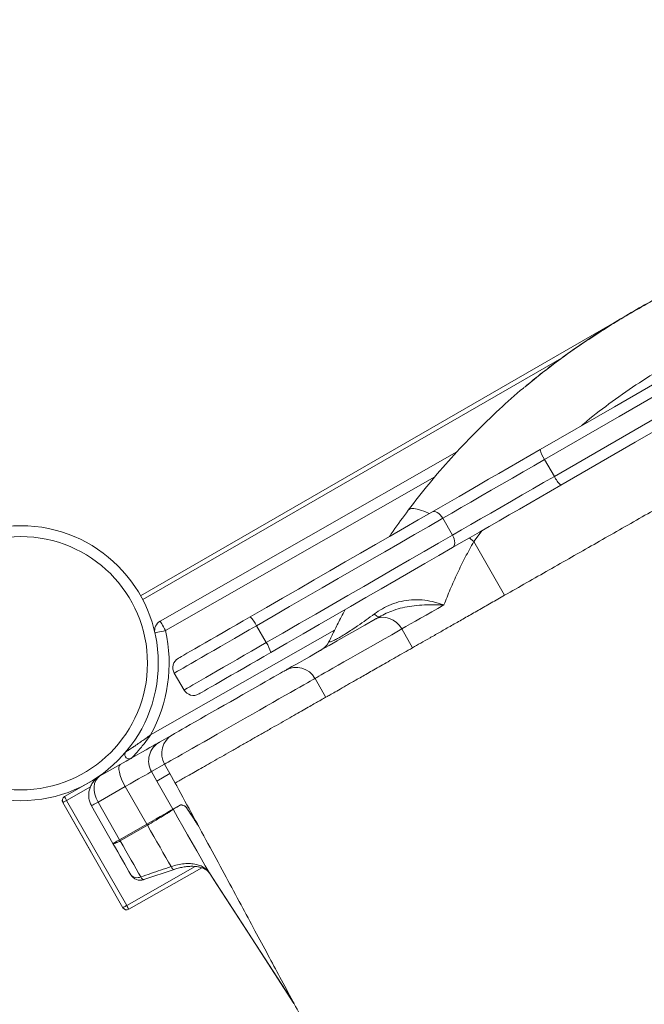
# Model space of a CAD drawing. Units: millimetres. Extents: x -13477 to 47289, y -12693 to 4574.
# Drawn here: x -2146 to -1858, y -8837 to -8382 of the extents above; entities that cross this region are included whole.
import ezdxf

# ---------------------------------------------------------------- set-up
doc = ezdxf.new("R2010")
doc.units = ezdxf.units.MM

msp = doc.modelspace()

# ---------------------------------------------------------------- linework, layer by layer
at = {"color": 8, "linetype": 'Continuous', "lineweight": 15}
for p, q in [((-2090.31, -8647.98), (-1865.8, -8518.36)), ((-1954.48, -8593.1), (-2078.84, -8664.03)), ((-1932.72, -8617.87), (-1936.52, -8622.9)), ((-1938.63, -8621.28), (-1936.52, -8622.9)), ((-2085.72, -8712.28), (-2000.78, -8663.83)), ((-2113.41, -8736.17), (-2124.45, -8742.47)), ((-2125.47, -8740.75), (-2125.49, -8740.72)), ((-2126.23, -8743.45), (-2126.2, -8743.43)), ((-2113.35, -8766.03), (-2113.32, -8766.01)), ((-2096.74, -8791.05), (-2065.11, -8773.01))]:
    msp.add_line(p, q, dxfattribs=at)
at = {"color": 7, "linetype": 'Continuous', "lineweight": 15}
for p, q in [((-1895.04, -8537.55), (-2089.36, -8649.74)), ((-2081.31, -8659.69), (-1944.3, -8581.54)), ((-1899.33, -8592.82), (-1903.83, -8585.02)), ((-1946.39, -8619.99), (-1950.89, -8612.19)), ((-1936.52, -8622.9), (-1922.33, -8647.77)), ((-2032.34, -8669.61), (-2036.84, -8661.82)), ((-1969.77, -8663.31), (-1964.81, -8672)), ((-2070.26, -8691.5), (-2074.76, -8683.71)), ((-2004.84, -8694.9), (-2009.82, -8686.16)), ((-2081.55, -8715.56), (-2075.57, -8712.14)), ((-2109.25, -8731.35), (-2099.69, -8725.9)), ((-2079.29, -8725.78), (-2085.28, -8729.2)), ((-2079.29, -8725.78), (-2076.82, -8730.13)), ((-2125.49, -8740.72), (-2110.01, -8731.89)), ((-2125.44, -8740.73), (-2110.32, -8732.11)), ((-2085.28, -8729.2), (-2082.8, -8733.54)), ((-2076.82, -8730.13), (-2082.8, -8733.54)), ((-2076.82, -8730.13), (-2074.34, -8734.47)), ((-2076.82, -8730.13), (-2074.34, -8734.47)), ((-2097.37, -8736.09), (-2109.95, -8743.27)), ((-2097.37, -8736.09), (-2087.46, -8753.46)), ((-2075.37, -8746.57), (-2082.8, -8733.54)), ((-2113.35, -8766.03), (-2126.23, -8743.45)), ((-2098.48, -8792.04), (-2126.19, -8743.46)), ((-2124.45, -8742.47), (-2096.74, -8791.05)), ((-2112.98, -8744.99), (-2103.07, -8762.37)), ((-2109.95, -8743.27), (-2100.05, -8760.64)), ((-2075.37, -8746.57), (-2071.93, -8744.61)), ((-2069.66, -8745.21), (-2069.62, -8745.29)), ((-2075.35, -8746.61), (-2075.35, -8746.61)), ((-2100.05, -8760.64), (-2087.46, -8753.46)), ((-2087.17, -8753.98), (-2099.69, -8761.24)), ((-2087.16, -8753.98), (-2087.17, -8753.98)), ((-2103.07, -8762.37), (-2103.07, -8762.38)), ((-2099.69, -8761.24), (-2099.7, -8761.24)), ((-2113.14, -8766.34), (-2113.35, -8766.03)), ((-2062.1, -8773.6), (-2095.75, -8792.79)), ((-2088.88, -8779.1), (-2074.89, -8774.39))]:
    msp.add_line(p, q, dxfattribs=at)
at = {"color": 7, "linetype": 'Continuous', "lineweight": 15, "flags": 128}
for points in [[(-1905.86, -8580.42), (-1871.59, -8560.64), (-1837.27, -8540.83), (-1802.93, -8521), (-1768.56, -8501.15), (-1734.17, -8481.3), (-1699.75, -8461.43), (-1665.32, -8441.55), (-1630.88, -8421.66), (-1596.43, -8401.77), (-1561.97, -8381.88)], [(-1559.48, -8386.21), (-1593.98, -8406.13), (-1628.48, -8426.05), (-1662.96, -8445.96), (-1697.44, -8465.87), (-1731.9, -8485.76), (-1766.34, -8505.65), (-1800.76, -8525.52), (-1835.15, -8545.37), (-1869.5, -8565.21), (-1903.83, -8585.02)], [(-1899.33, -8592.82), (-1865, -8573), (-1830.65, -8553.17), (-1796.26, -8533.31), (-1761.84, -8513.44), (-1727.4, -8493.56), (-1692.94, -8473.66), (-1658.47, -8453.76), (-1623.98, -8433.84), (-1589.48, -8413.93), (-1554.98, -8394.01)], [(-1622.77, -8438.92), (-1655.82, -8458), (-1690.25, -8477.88), (-1724.67, -8497.75), (-1759.06, -8517.61), (-1793.43, -8537.45), (-1827.77, -8557.28), (-1862.09, -8577.09), (-1896.36, -8596.88)], [(-1955.86, -8609.29), (-1951.85, -8606.97), (-1947.66, -8604.56), (-1943.34, -8602.06), (-1938.89, -8599.49), (-1934.33, -8596.86), (-1929.69, -8594.18), (-1924.98, -8591.46), (-1920.22, -8588.72), (-1915.44, -8585.95), (-1910.64, -8583.18), (-1905.86, -8580.42)], [(-1903.83, -8585.02), (-1908.78, -8587.88), (-1913.74, -8590.75), (-1918.69, -8593.6), (-1923.6, -8596.44), (-1928.45, -8599.24), (-1933.21, -8601.99), (-1937.86, -8604.67), (-1942.37, -8607.27), (-1946.72, -8609.79), (-1950.89, -8612.19)], [(-1946.39, -8619.99), (-1942.22, -8617.58), (-1937.87, -8615.07), (-1933.36, -8612.46), (-1928.71, -8609.78), (-1923.95, -8607.03), (-1919.1, -8604.23), (-1914.19, -8601.4), (-1909.24, -8598.54), (-1904.28, -8595.68), (-1899.33, -8592.82)], [(-1896.36, -8596.88), (-1901.14, -8599.64), (-1905.94, -8602.41), (-1910.72, -8605.17), (-1915.48, -8607.92), (-1920.19, -8610.64), (-1924.83, -8613.32), (-1929.39, -8615.95), (-1933.84, -8618.52), (-1938.17, -8621.01), (-1942.35, -8623.43), (-1946.36, -8625.75)], [(-2039.75, -8657.73), (-2032.27, -8653.41), (-2024.84, -8649.12), (-2017.46, -8644.86), (-2010.16, -8640.64), (-2002.94, -8636.47), (-1995.82, -8632.36), (-1988.81, -8628.31), (-1981.92, -8624.34), (-1975.17, -8620.44), (-1968.57, -8616.63), (-1962.13, -8612.91), (-1955.86, -8609.29)], [(-1950.89, -8612.19), (-1951.42, -8611.38), (-1952.03, -8610.65), (-1952.69, -8610.03), (-1953.38, -8609.55), (-1954.07, -8609.23), (-1954.73, -8609.08), (-1955.33, -8609.1), (-1955.86, -8609.29)], [(-1950.89, -8612.19), (-1957.31, -8615.9), (-1963.91, -8619.71), (-1970.67, -8623.62), (-1977.59, -8627.61), (-1984.64, -8631.68), (-1991.83, -8635.83), (-1999.12, -8640.04), (-2006.52, -8644.31), (-2014.01, -8648.64), (-2021.56, -8653), (-2029.18, -8657.4), (-2036.84, -8661.82)], [(-2032.34, -8669.61), (-2024.68, -8665.19), (-2017.06, -8660.79), (-2009.51, -8656.43), (-2002.02, -8652.11), (-1994.62, -8647.84), (-1987.33, -8643.62), (-1980.14, -8639.48), (-1973.09, -8635.4), (-1966.17, -8631.41), (-1959.41, -8627.5), (-1952.81, -8623.7), (-1946.39, -8619.99)], [(-1946.36, -8625.75), (-1945.93, -8625.39), (-1945.61, -8624.87), (-1945.41, -8624.22), (-1945.35, -8623.47), (-1945.42, -8622.63), (-1945.62, -8621.75), (-1945.95, -8620.86), (-1946.39, -8619.99)], [(-1946.36, -8625.75), (-1952.63, -8629.37), (-1959.07, -8633.08), (-1965.67, -8636.89), (-1972.42, -8640.79), (-1979.31, -8644.77), (-1986.32, -8648.82), (-1993.44, -8652.93), (-2000.66, -8657.1), (-2007.96, -8661.31), (-2015.34, -8665.57), (-2022.77, -8669.86), (-2030.25, -8674.18)], [(-1950.31, -8652.22), (-1953.19, -8653.86), (-1955.94, -8655.43), (-1958.58, -8656.94), (-1961.1, -8658.37), (-1963.48, -8659.73), (-1965.72, -8661.01), (-1967.82, -8662.2), (-1969.77, -8663.31)], [(-2072.93, -8676.88), (-2072.76, -8676.79), (-2072.27, -8676.5), (-2071.46, -8676.03), (-2070.34, -8675.39), (-2068.91, -8674.56), (-2067.21, -8673.58), (-2065.23, -8672.44), (-2063.01, -8671.16), (-2060.57, -8669.75), (-2057.94, -8668.23), (-2055.14, -8666.61), (-2052.2, -8664.91), (-2049.16, -8663.16), (-2046.05, -8661.36), (-2042.9, -8659.55), (-2039.75, -8657.73)], [(-2023.46, -8682.43), (-2023.2, -8682.28), (-2022.6, -8681.93), (-2021.68, -8681.41), (-2020.45, -8680.71), (-2018.9, -8679.83), (-2017.05, -8678.77), (-2014.89, -8677.54), (-2012.42, -8676.13), (-2009.66, -8674.55), (-2006.59, -8672.8), (-2003.22, -8670.88), (-1999.57, -8668.8), (-1995.63, -8666.55), (-1991.4, -8664.14), (-1986.89, -8661.57), (-1982.12, -8658.84)], [(-1982.4, -8656.33), (-1982.01, -8656.72), (-1981.65, -8657.05), (-1981.31, -8657.32), (-1981, -8657.52), (-1980.72, -8657.66), (-1980.48, -8657.74), (-1980.26, -8657.75), (-1980.09, -8657.69)], [(-1982.12, -8658.84), (-1981.87, -8658.7), (-1981.62, -8658.56), (-1981.37, -8658.42), (-1981.12, -8658.28), (-1980.87, -8658.13), (-1980.61, -8657.99), (-1980.35, -8657.84), (-1980.09, -8657.69)], [(-1969.77, -8663.31), (-1970.88, -8661.7), (-1972.23, -8660.31), (-1973.77, -8659.2), (-1975.44, -8658.41), (-1977.17, -8657.97), (-1978.91, -8657.89), (-1980.58, -8658.19), (-1982.12, -8658.84)], [(-2078.84, -8664.03), (-2079.32, -8663.18), (-2079.78, -8662.37), (-2080.21, -8661.62), (-2080.59, -8660.96), (-2080.9, -8660.42), (-2081.12, -8660.02), (-2081.27, -8659.77), (-2081.31, -8659.69)], [(-2036.84, -8661.82), (-2040.23, -8663.78), (-2043.62, -8665.73), (-2046.97, -8667.67), (-2050.26, -8669.57), (-2053.45, -8671.41), (-2056.52, -8673.18), (-2059.42, -8674.86), (-2062.14, -8676.43), (-2064.65, -8677.88), (-2066.93, -8679.19), (-2068.94, -8680.35), (-2070.68, -8681.36), (-2072.13, -8682.19), (-2073.27, -8682.85), (-2074.09, -8683.33), (-2074.59, -8683.61), (-2074.76, -8683.71)], [(-2078.84, -8664.03), (-2079.79, -8664.25), (-2080.7, -8664.45), (-2081.55, -8664.64), (-2082.29, -8664.81), (-2082.89, -8664.95), (-2083.34, -8665.05), (-2083.62, -8665.11), (-2083.71, -8665.13)], [(-2070.26, -8691.5), (-2070.09, -8691.41), (-2069.6, -8691.12), (-2068.77, -8690.65), (-2067.63, -8689.99), (-2066.18, -8689.15), (-2064.44, -8688.15), (-2062.43, -8686.98), (-2060.15, -8685.67), (-2057.64, -8684.22), (-2054.92, -8682.65), (-2052.02, -8680.97), (-2048.95, -8679.2), (-2045.76, -8677.36), (-2042.47, -8675.46), (-2039.12, -8673.53), (-2035.73, -8671.57), (-2032.34, -8669.61)], [(-2030.25, -8674.18), (-2033.4, -8676), (-2036.55, -8677.82), (-2039.66, -8679.61), (-2042.7, -8681.37), (-2045.64, -8683.06), (-2048.44, -8684.68), (-2051.07, -8686.2), (-2053.51, -8687.61), (-2055.73, -8688.89), (-2057.71, -8690.03), (-2059.41, -8691.02), (-2060.84, -8691.84), (-2061.96, -8692.49), (-2062.77, -8692.96), (-2063.26, -8693.24), (-2063.43, -8693.33)], [(-2075.57, -8712.14), (-2075.3, -8711.99), (-2074.72, -8711.66), (-2073.82, -8711.15), (-2072.62, -8710.46), (-2071.13, -8709.62), (-2069.37, -8708.61), (-2067.37, -8707.47), (-2065.14, -8706.2), (-2062.72, -8704.82), (-2060.14, -8703.34), (-2057.42, -8701.79), (-2054.6, -8700.19), (-2051.72, -8698.55), (-2048.82, -8696.89), (-2045.92, -8695.23), (-2043.07, -8693.61), (-2040.29, -8692.03), (-2037.63, -8690.51), (-2035.13, -8689.08), (-2032.8, -8687.75), (-2030.67, -8686.54), (-2028.79, -8685.46), (-2027.16, -8684.53), (-2025.81, -8683.76), (-2024.75, -8683.16), (-2024, -8682.74), (-2023.58, -8682.49), (-2023.46, -8682.43)], [(-2099.69, -8725.9), (-2096.97, -8724.35), (-2094.39, -8722.88), (-2091.97, -8721.5), (-2089.74, -8720.23), (-2087.74, -8719.09), (-2085.98, -8718.09), (-2084.5, -8717.24), (-2083.3, -8716.55), (-2082.4, -8716.04), (-2081.82, -8715.71), (-2081.55, -8715.56)], [(-2097.37, -8736.09), (-2098.29, -8734.37), (-2099.06, -8732.65), (-2099.68, -8731.01), (-2100.1, -8729.51), (-2100.32, -8728.2), (-2100.32, -8727.14), (-2100.11, -8726.36), (-2099.69, -8725.9)], [(-2085.28, -8729.2), (-2085.52, -8729.34), (-2086.08, -8729.66), (-2086.95, -8730.15), (-2088.11, -8730.81), (-2089.55, -8731.63), (-2091.22, -8732.58), (-2093.1, -8733.66), (-2095.17, -8734.84), (-2097.37, -8736.09)], [(-2124.45, -8742.47), (-2124.64, -8742.12), (-2124.83, -8741.8), (-2125, -8741.49), (-2125.16, -8741.23), (-2125.28, -8741.01), (-2125.37, -8740.85), (-2125.42, -8740.76), (-2125.44, -8740.73)], [(-2126.19, -8743.46), (-2126.16, -8743.44), (-2126.06, -8743.39), (-2125.9, -8743.3), (-2125.69, -8743.17), (-2125.42, -8743.02), (-2125.12, -8742.85), (-2124.79, -8742.66), (-2124.45, -8742.47)], [(-2109.95, -8743.27), (-2110.59, -8743.63), (-2111.17, -8743.97), (-2111.7, -8744.26), (-2112.14, -8744.52), (-2112.5, -8744.72), (-2112.76, -8744.87), (-2112.93, -8744.96), (-2112.98, -8744.99)], [(-2087.46, -8753.46), (-2085.26, -8752.21), (-2083.2, -8751.03), (-2081.31, -8749.96), (-2079.64, -8749.01), (-2078.21, -8748.19), (-2077.05, -8747.53), (-2076.18, -8747.03), (-2075.62, -8746.71), (-2075.37, -8746.57)], [(-2075.35, -8746.61), (-2073.09, -8750.57), (-2070.85, -8754.5), (-2068.64, -8758.37), (-2066.49, -8762.14), (-2064.4, -8765.81), (-2062.39, -8769.33), (-2060.47, -8772.69), (-2058.66, -8775.86)], [(-2087.17, -8753.98), (-2085.68, -8756.58), (-2084.21, -8759.16), (-2082.77, -8761.69), (-2081.36, -8764.16), (-2080, -8766.55), (-2078.69, -8768.85), (-2077.44, -8771.03), (-2076.27, -8773.08)], [(-2103.07, -8762.37), (-2103.02, -8762.34), (-2102.86, -8762.25), (-2102.59, -8762.1), (-2102.23, -8761.89), (-2101.79, -8761.64), (-2101.27, -8761.34), (-2100.68, -8761), (-2100.05, -8760.64)], [(-2103.07, -8762.37), (-2101.95, -8764.34), (-2100.83, -8766.29), (-2099.74, -8768.21), (-2098.67, -8770.09), (-2097.63, -8771.9), (-2096.64, -8773.64), (-2095.7, -8775.29), (-2094.82, -8776.84)], [(-2099.7, -8761.24), (-2098.41, -8763.5), (-2097.14, -8765.74), (-2095.88, -8767.94), (-2094.66, -8770.09), (-2093.48, -8772.16), (-2092.34, -8774.15), (-2091.26, -8776.04), (-2090.25, -8777.82)], [(-2058.58, -8776.01), (-2056.49, -8779.22), (-2019.51, -8836.29)], [(-2098.48, -8792.04), (-2098.45, -8792.03), (-2098.35, -8791.97), (-2098.19, -8791.88), (-2097.98, -8791.76), (-2097.71, -8791.61), (-2097.41, -8791.43), (-2097.08, -8791.25), (-2096.74, -8791.05)]]:
    msp.add_lwpolyline(points, dxfattribs=at)
at = {"color": 8, "linetype": 'Continuous', "lineweight": 15, "flags": 128}
for points in [[(-1966.77, -8608.46), (-1966.18, -8607.98), (-1965.31, -8607.73), (-1964.15, -8607.71), (-1962.73, -8607.92), (-1961.07, -8608.36), (-1959.17, -8609.03), (-1957.08, -8609.91), (-1957, -8609.95)], [(-1969.77, -8663.31), (-1974.4, -8665.95), (-1978.76, -8668.44), (-1982.86, -8670.78), (-1986.68, -8672.96), (-1990.22, -8674.98), (-1993.48, -8676.84), (-1996.45, -8678.53), (-1999.13, -8680.06), (-2001.52, -8681.42), (-2003.61, -8682.62), (-2005.41, -8683.64), (-2006.9, -8684.49), (-2008.1, -8685.17), (-2008.99, -8685.68), (-2009.57, -8686.02), (-2009.82, -8686.16)], [(-2009.82, -8686.16), (-2009.92, -8686.22), (-2010.33, -8686.45), (-2011.03, -8686.85), (-2012.05, -8687.43), (-2013.35, -8688.17), (-2014.93, -8689.07), (-2016.78, -8690.13), (-2018.87, -8691.32), (-2021.2, -8692.65), (-2023.74, -8694.1), (-2026.46, -8695.65), (-2029.35, -8697.3), (-2032.37, -8699.02), (-2035.5, -8700.81), (-2038.72, -8702.64), (-2041.98, -8704.5), (-2045.27, -8706.38), (-2048.55, -8708.25), (-2051.8, -8710.1), (-2054.98, -8711.92), (-2058.07, -8713.68), (-2061.04, -8715.37), (-2063.86, -8716.98), (-2066.51, -8718.49), (-2068.96, -8719.89), (-2071.19, -8721.16), (-2073.18, -8722.3), (-2074.92, -8723.29), (-2076.38, -8724.12), (-2077.56, -8724.79), (-2078.44, -8725.3), (-2079.02, -8725.63), (-2079.29, -8725.78)], [(-2076.27, -8773.08), (-2075.9, -8773.65), (-2075.56, -8774.06), (-2075.25, -8774.32), (-2074.98, -8774.4), (-2074.9, -8774.39)], [(-2058.66, -8775.86), (-2055.32, -8781.03), (-2041.92, -8801.7), (-2019.54, -8836.24)], [(-2090.25, -8777.82), (-2089.89, -8778.37), (-2089.54, -8778.78), (-2089.23, -8779.03), (-2088.97, -8779.11), (-2088.88, -8779.1)]]:
    msp.add_lwpolyline(points, dxfattribs=at)
at = {"color": 7, "linetype": 'Continuous', "lineweight": 15}
for radius in [63.5, 58.5]:
    msp.add_circle((-2145.65, -8679.12), radius, dxfattribs=at)
for centre, radius, start, end in [((-1894, -8577.92), 12.13, 191.9132, 215.8441), ((-1888.26, -8587.85), 12.13, 204.1584, 228.0865), ((-2049.24, -8667.55), 13.65, 24.7985, 45.9972), ((-2078.84, -8664.03), 5, 119.6981, 192.7222), ((-2145.65, -8679.12), 68.5, 331.0471, 12.7222), ((-2043.49, -8677.48), 13.64, 13.9979, 35.2086), ((-2012.21, -8664.5), 10, 299.6981, 334.6689), ((-2070.43, -8681.21), 5, 120, 210), ((-2018.51, -8691.11), 10, 29.6981, 119.6981), ((-2065.93, -8689), 5, 210, 300), ((-2070.61, -8720.83), 10, 119.7155, 209.7152), ((-2076.6, -8724.24), 10, 119.7131, 209.7175), ((-2095.61, -8721.37), 2, 139.8253, 282.7094), ((-2124.5, -8742.45), 2, 119.6981, 209.6981), ((-2124.45, -8742.47), 2, 119.6981, 209.6981), ((-1863.87, -9108.69), 419.32, 119.7465, 120.2878), ((-2074.55, -8746.13), 3.03, 29.6175, 30.1251), ((-2076.61, -8747.31), 1.45, 28.8449, 30.7834), ((-2061.8, -8741.96), 8.28, 208.8505, 209.6941), ((-2055.07, -8734.95), 37.31, 209.7577, 210.6744), ((-2090.48, -8774.36), 5, 209.6981, 288.5993), ((-2091.91, -8774.41), 3.79, 219.8047, 295.996), ((-2329.75, -8925.12), 268.83, 29.4894, 29.9156), ((-2096.74, -8791.05), 2, 209.6981, 299.6981)]:
    msp.add_arc(centre, radius, start, end, dxfattribs=at)
for centre, start_param, end_param in [((-2104.29, -8740.04), 0, 1.570796), ((-2094.38, -8757.41), 1.570796, 1.640098)]:
    msp.add_ellipse(centre, major_axis=(-4.95, 8.69), ratio=0.651741, start_param=start_param, end_param=end_param, dxfattribs=at)
at = {"color": 8, "linetype": 'Continuous', "lineweight": 15}
for points, knots in [([(-1800.18, -8487.48), (-1803.7, -8488.74), (-1811.23, -8491.45), (-1822.55, -8496.17), (-1836.76, -8502.65), (-1853.35, -8511.14), (-1872.08, -8521.99), (-1888.34, -8532.69), (-1901.85, -8542.47), (-1909.15, -8548.41), (-1912.63, -8551.24)], [0, 0, 0, 0, 0.086334, 0.184752, 0.283174, 0.447077, 0.61493, 0.782775, 0.896316, 1, 1, 1, 1]), ([(-1802.37, -8520.67), (-1804.38, -8521.39), (-1811.01, -8523.75), (-1822.03, -8528.53), (-1835.5, -8535.03), (-1848.75, -8542.37), (-1861.75, -8550.47), (-1874.09, -8559.22), (-1882.49, -8565.6), (-1886.58, -8569.18), (-1886.96, -8569.51)], [0, 0, 0, 0, 0.065275, 0.215934, 0.366465, 0.522047, 0.677781, 0.833366, 0.984327, 1, 1, 1, 1]), ([(-2069.05, -8745.95), (-2068.48, -8746.8), (-2067.32, -8748.5), (-2065.4, -8751.48), (-2064.07, -8753.6), (-2063.62, -8754.32)], [0, 0, 0, 0, 0.393533, 0.794979, 1, 1, 1, 1])]:
    msp.add_open_spline(points, degree=3, knots=knots, dxfattribs=at)
at = {"color": 7, "linetype": 'Continuous', "lineweight": 15}
for points, knots in [([(-1800.24, -8487.33), (-1802.16, -8488), (-1807.14, -8489.74), (-1815.16, -8492.91), (-1824.39, -8496.82), (-1833.75, -8501.13), (-1843.26, -8505.83), (-1852.91, -8510.94), (-1862.72, -8516.45), (-1872.44, -8522.28), (-1881.88, -8528.32), (-1890.91, -8534.48), (-1899.55, -8540.78), (-1906.78, -8546.35), (-1911.04, -8549.91), (-1912.62, -8551.24)], [0, 0, 0, 0, 0.046828, 0.121904, 0.198999, 0.278253, 0.359813, 0.443826, 0.53047, 0.619518, 0.705441, 0.789384, 0.871633, 0.95245, 1, 1, 1, 1]), ([(-1912.63, -8551.24), (-1912.97, -8551.51), (-1917.15, -8554.83), (-1921.08, -8558.45), (-1924.7, -8561.78)], [0, 0, 0, 0, 0.080256, 1, 1, 1, 1]), ([(-1966.77, -8608.46), (-1963.61, -8604.35), (-1957.27, -8596.13), (-1947.01, -8584.27), (-1936.22, -8572.74), (-1928.54, -8565.44), (-1924.7, -8561.78)], [0, 0, 0, 0, 0.248815, 0.497631, 0.748815, 1, 1, 1, 1]), ([(-1818.11, -8588.33), (-1825.13, -8592.33), (-1839.16, -8600.33), (-1860.16, -8612.31), (-1881.06, -8624.23), (-1901.83, -8636.08), (-1915.5, -8643.87), (-1922.33, -8647.77)], [0, 0, 0, 0, 0.200002, 0.4, 0.600001, 0.800002, 1, 1, 1, 1]), ([(-1975.44, -8620.59), (-1974.87, -8619.75), (-1972.16, -8615.7), (-1969.15, -8611.66), (-1966.77, -8608.46)], [0, 0, 0, 0, 0.207754, 1, 1, 1, 1]), ([(-1936.52, -8622.9), (-1937.86, -8625.33), (-1940.55, -8630.2), (-1944.14, -8637.57), (-1947.44, -8644.95), (-1949.36, -8649.79), (-1950.31, -8652.22)], [0, 0, 0, 0, 0.246777, 0.493577, 0.746779, 1, 1, 1, 1]), ([(-1982.4, -8656.33), (-1981.2, -8655.51), (-1978.79, -8653.86), (-1974.65, -8651.86), (-1970.11, -8650.42), (-1965.26, -8649.7), (-1960.36, -8649.81), (-1955.3, -8650.64), (-1952.02, -8651.63), (-1950.33, -8652.21), (-1950.31, -8652.22)], [0, 0, 0, 0, 0.131371, 0.262686, 0.404107, 0.545501, 0.688124, 0.830805, 0.998362, 1, 1, 1, 1]), ([(-1922.33, -8647.77), (-1924.4, -8648.95), (-1928.52, -8651.3), (-1934.47, -8654.69), (-1940.18, -8657.95), (-1945.59, -8661.04), (-1950.7, -8663.95), (-1953.77, -8665.7), (-1955.31, -8666.58)], [0, 0, 0, 0, 0.166672, 0.333335, 0.500007, 0.666668, 0.833339, 1, 1, 1, 1]), ([(-2003.17, -8668.77), (-2002.31, -8666.99), (-2000.6, -8663.43), (-1998.17, -8658.59), (-1996.54, -8655.52), (-1995.92, -8654.36)], [0, 0, 0, 0, 0.382926, 0.765867, 1, 1, 1, 1]), ([(-1950.31, -8652.22), (-1950.33, -8652.22), (-1952.14, -8652.15), (-1955.5, -8652.06), (-1960.47, -8652.19), (-1965.02, -8652.62), (-1969.42, -8653.43), (-1973.37, -8654.58), (-1976.97, -8656.01), (-1979.05, -8657.13), (-1980.09, -8657.69)], [0, 0, 0, 0, 0.001546, 0.185589, 0.336106, 0.487326, 0.624707, 0.763164, 0.881056, 1, 1, 1, 1]), ([(-2003.17, -8668.77), (-2003.21, -8668.9), (-2003.29, -8669.14), (-2003.03, -8669.27), (-2002.4, -8669.16), (-2001.28, -8668.72), (-1999.9, -8668.01), (-1998.2, -8667.06), (-1996.82, -8666.23), (-1994.8, -8664.96), (-1992.78, -8663.64), (-1989.69, -8661.55), (-1986.19, -8659.09), (-1983.67, -8657.25), (-1982.4, -8656.33)], [0, 0, 0, 0, 0.089189, 0.179429, 0.263736, 0.350904, 0.437815, 0.462788, 0.551901, 0.574893, 0.656334, 0.740868, 0.869718, 1, 1, 1, 1]), ([(-1955.31, -8666.58), (-1955.76, -8666.84), (-1957.78, -8667.99), (-1961.11, -8669.89), (-1963.58, -8671.3), (-1964.81, -8672)], [0, 0, 0, 0, 0.128124, 0.564067, 1, 1, 1, 1]), ([(-1964.81, -8672), (-1967.44, -8673.5), (-1972.69, -8676.49), (-1979.59, -8680.43), (-1985.74, -8683.94), (-1991.06, -8686.97), (-1995.55, -8689.53), (-1999.19, -8691.61), (-2001.94, -8693.18), (-2003.78, -8694.23), (-2004.3, -8694.52), (-2004.52, -8694.65)], [0, 0, 0, 0, 0.113713, 0.227426, 0.341139, 0.454852, 0.568566, 0.682279, 0.795992, 0.909705, 1, 1, 1, 1]), ([(-2004.91, -8694.87), (-2004.93, -8694.88), (-2004.99, -8694.92), (-2005.79, -8695.37), (-2007.14, -8696.14), (-2009.06, -8697.24), (-2011.5, -8698.63), (-2014.41, -8700.29), (-2017.75, -8702.19), (-2021.46, -8704.31), (-2025.47, -8706.6), (-2029.73, -8709.03), (-2034.15, -8711.55), (-2038.67, -8714.12), (-2043.2, -8716.71), (-2047.67, -8719.26), (-2052.01, -8721.73), (-2056.13, -8724.08), (-2059.98, -8726.28), (-2063.48, -8728.27), (-2066.57, -8730.04), (-2069.21, -8731.54), (-2071.35, -8732.76), (-2072.94, -8733.67), (-2074.01, -8734.28), (-2074.23, -8734.41), (-2074.34, -8734.47)], [0, 0, 0, 0, 0.035682, 0.077609, 0.119535, 0.161463, 0.20339, 0.245316, 0.287242, 0.329169, 0.371098, 0.413023, 0.454951, 0.496877, 0.538805, 0.580732, 0.622659, 0.664585, 0.706512, 0.74844, 0.790367, 0.832293, 0.87422, 0.916146, 0.958073, 1, 1, 1, 1]), ([(-2097.14, -8720.08), (-2097.13, -8720.08), (-2097.13, -8720.08), (-2097.08, -8720.05), (-2096.93, -8719.95), (-2096.61, -8719.74), (-2096.1, -8719.41), (-2095.36, -8718.93), (-2094.33, -8718.25), (-2092.81, -8717.23), (-2090.24, -8715.49), (-2087.92, -8713.87), (-2086.26, -8712.67), (-2085.93, -8712.43), (-2085.8, -8712.34), (-2085.74, -8712.3), (-2085.72, -8712.28), (-2085.72, -8712.28)], [0, 0, 0, 0, 0.009025, 0.029741, 0.055696, 0.092596, 0.15115, 0.211239, 0.29556, 0.416014, 0.590088, 0.915558, 0.967124, 0.986796, 0.994641, 0.998828, 1, 1, 1, 1]), ([(-2094.62, -8723.11), (-2094.62, -8723.11), (-2094.61, -8723.11), (-2094.57, -8723.06), (-2094.44, -8722.93), (-2094.17, -8722.64), (-2093.74, -8722.19), (-2093.13, -8721.52), (-2092.29, -8720.59), (-2091.06, -8719.18), (-2089.22, -8716.98), (-2087.54, -8714.81), (-2086.36, -8713.18), (-2085.97, -8712.64), (-2085.82, -8712.42), (-2085.76, -8712.34), (-2085.73, -8712.3), (-2085.72, -8712.28), (-2085.72, -8712.28)], [0, 0, 0, 0, 0.008923, 0.029427, 0.0552, 0.092039, 0.150791, 0.211274, 0.296203, 0.417422, 0.592035, 0.863232, 0.945681, 0.977987, 0.991045, 0.996354, 0.998848, 1, 1, 1, 1]), ([(-2109.25, -8731.35), (-2109.74, -8731.67), (-2110.73, -8732.31), (-2112.01, -8733.64), (-2113.09, -8735.24), (-2113.86, -8737.07), (-2114.28, -8739.08), (-2114.28, -8741.16), (-2113.87, -8743.19), (-2113.27, -8744.4), (-2112.98, -8744.99)], [0, 0, 0, 0, 0.123307, 0.247503, 0.372818, 0.499142, 0.626065, 0.75269, 0.877747, 1, 1, 1, 1]), ([(-2073.66, -8735.78), (-2073.69, -8735.71), (-2073.87, -8735.39), (-2074.1, -8734.97), (-2074.27, -8734.62), (-2074.34, -8734.49), (-2074.34, -8734.48), (-2074.34, -8734.47)], [0, 0, 0, 0, 0.11622, 0.578775, 0.766275, 0.917108, 1, 1, 1, 1]), ([(-2073.63, -8735.83), (-2071.11, -8740.48), (-2065.96, -8749.99), (-2058.37, -8764.03), (-2050.99, -8777.69), (-2044.08, -8790.51), (-2037.63, -8802.49), (-2031.64, -8813.64), (-2025.83, -8824.47), (-2020.25, -8834.89), (-2014.95, -8844.81), (-2010.23, -8853.67), (-2006.06, -8861.51), (-2002.43, -8868.34), (-1999.55, -8873.78), (-1997.32, -8877.97), (-1995.67, -8881.09), (-1994.24, -8883.79), (-1992.85, -8886.41), (-1991.12, -8889.69), (-1988.88, -8893.92), (-1986.11, -8899.16), (-1982.18, -8906.6), (-1977.15, -8916.13), (-1971.03, -8927.71), (-1965.19, -8938.8), (-1959.73, -8949.16), (-1954.83, -8958.46), (-1950.11, -8967.43), (-1945.61, -8975.98), (-1941.92, -8983), (-1939, -8988.56), (-1936.86, -8992.63), (-1934.96, -8996.24), (-1933.36, -8999.28), (-1932.08, -9001.73), (-1931.06, -9003.66), (-1930.08, -9005.53), (-1928.88, -9007.82), (-1927.24, -9010.94), (-1925.14, -9014.94), (-1922.59, -9019.8), (-1919.57, -9025.54), (-1916.1, -9032.16), (-1912.17, -9039.66), (-1907.78, -9048.03), (-1902.92, -9057.29), (-1897.61, -9067.43), (-1891.83, -9078.46), (-1885.59, -9090.38), (-1878.89, -9103.18), (-1871.72, -9116.89), (-1864.67, -9130.38), (-1860, -9139.31), (-1857.88, -9143.37)], [0, 0, 0, 0, 0.029696, 0.060754, 0.090303, 0.118332, 0.144826, 0.169774, 0.193162, 0.218461, 0.241605, 0.262579, 0.281371, 0.297965, 0.312254, 0.321453, 0.329312, 0.33583, 0.342083, 0.349517, 0.36105, 0.374624, 0.389858, 0.418232, 0.447926, 0.478942, 0.503476, 0.527509, 0.550465, 0.572343, 0.59314, 0.604338, 0.615019, 0.624306, 0.632076, 0.638328, 0.643062, 0.646926, 0.652686, 0.660682, 0.670916, 0.683388, 0.698101, 0.715055, 0.734253, 0.755698, 0.779391, 0.805337, 0.833537, 0.863996, 0.896717, 0.931703, 0.96896, 1, 1, 1, 1]), ([(-2071.93, -8744.61), (-2071.68, -8744.58), (-2071.18, -8744.51), (-2070.29, -8744.94), (-2069.8, -8745.15), (-2069.66, -8745.21)], [0, 0, 0, 0, 0.4165106, 0.8333252, 1, 1, 1, 1]), ([(-2069.62, -8745.29), (-2069.98, -8745.12), (-2070.38, -8744.93), (-2070.81, -8744.76), (-2070.91, -8744.72), (-2070.99, -8744.69), (-2071.07, -8744.67), (-2071.13, -8744.65), (-2071.18, -8744.63), (-2071.23, -8744.62), (-2071.28, -8744.61), (-2071.32, -8744.6), (-2071.36, -8744.59), (-2071.39, -8744.58), (-2071.42, -8744.58), (-2071.45, -8744.57), (-2071.48, -8744.57), (-2071.5, -8744.57), (-2071.52, -8744.56), (-2071.55, -8744.56), (-2071.56, -8744.56), (-2071.58, -8744.56), (-2071.6, -8744.56), (-2071.62, -8744.56), (-2071.63, -8744.56), (-2071.65, -8744.56), (-2071.66, -8744.56), (-2071.67, -8744.56), (-2071.68, -8744.56), (-2071.69, -8744.56), (-2071.71, -8744.56), (-2071.72, -8744.57), (-2071.72, -8744.57), (-2071.73, -8744.57), (-2071.74, -8744.57), (-2071.75, -8744.57), (-2071.76, -8744.57), (-2071.76, -8744.57), (-2071.77, -8744.58), (-2071.78, -8744.58), (-2071.78, -8744.58), (-2071.79, -8744.58), (-2071.79, -8744.58), (-2071.8, -8744.58), (-2071.8, -8744.58), (-2071.81, -8744.58), (-2071.81, -8744.59), (-2071.82, -8744.59), (-2071.82, -8744.59), (-2071.82, -8744.59), (-2071.83, -8744.59), (-2071.83, -8744.59), (-2071.83, -8744.59), (-2071.84, -8744.59), (-2071.84, -8744.59), (-2071.84, -8744.6), (-2071.84, -8744.6), (-2071.85, -8744.6), (-2071.85, -8744.6), (-2071.85, -8744.6), (-2071.85, -8744.6), (-2071.86, -8744.6), (-2071.87, -8744.61), (-2071.89, -8744.62), (-2071.91, -8744.63), (-2071.92, -8744.63)], [0, 0, 0, 0, 0.416427, 0.466808, 0.506892, 0.540787, 0.570359, 0.59666, 0.620359, 0.641917, 0.661665, 0.67986, 0.696697, 0.712333, 0.7269, 0.740506, 0.753238, 0.765181, 0.776398, 0.786949, 0.796886, 0.806256, 0.815099, 0.823453, 0.831353, 0.838827, 0.845902, 0.852606, 0.85896, 0.864986, 0.870704, 0.876133, 0.881287, 0.886185, 0.89084, 0.895264, 0.899471, 0.903475, 0.907283, 0.910909, 0.914359, 0.917645, 0.920774, 0.923755, 0.926596, 0.929304, 0.931882, 0.934343, 0.936687, 0.938923, 0.941056, 0.943088, 0.94503, 0.94688, 0.948646, 0.950333, 0.95194, 0.953474, 0.95494, 0.956341, 0.957674, 0.958951, 0.96405, 0.984453, 1, 1, 1, 1]), ([(-2069.66, -8745.21), (-2069.6, -8745.25), (-2069.49, -8745.34), (-2069.2, -8745.75), (-2069.05, -8745.95)], [0, 0, 0, 0, 0.493532, 1, 1, 1, 1]), ([(-2068.99, -8746.06), (-2069.07, -8745.95), (-2069.22, -8745.73), (-2069.4, -8745.5), (-2069.54, -8745.34), (-2069.59, -8745.3), (-2069.62, -8745.29)], [0, 0, 0, 0, 0.245715, 0.491486, 0.744809, 1, 1, 1, 1]), ([(-2075.35, -8746.61), (-2075.41, -8746.69), (-2075.55, -8746.85), (-2076.38, -8747.38), (-2077.63, -8748.19), (-2079.31, -8749.24), (-2081.37, -8750.5), (-2083.95, -8752.07), (-2086.01, -8753.3), (-2087.16, -8753.98)], [0, 0, 0, 0, 0.137241, 0.274488, 0.411941, 0.549394, 0.687124, 0.824855, 1, 1, 1, 1]), ([(-2063.52, -8754.51), (-2063.6, -8754.38), (-2063.82, -8754.02), (-2064.16, -8753.48), (-2064.57, -8752.83), (-2064.98, -8752.19), (-2065.38, -8751.56), (-2065.76, -8750.96), (-2066.12, -8750.4), (-2066.46, -8749.88), (-2066.77, -8749.39), (-2067.06, -8748.94), (-2067.33, -8748.53), (-2067.58, -8748.16), (-2067.81, -8747.81), (-2068.02, -8747.5), (-2068.21, -8747.21), (-2068.39, -8746.94), (-2068.56, -8746.7), (-2068.71, -8746.47), (-2068.85, -8746.27), (-2068.94, -8746.13), (-2068.99, -8746.07), (-2068.99, -8746.06)], [0, 0, 0, 0, 0.034468, 0.095423, 0.159623, 0.225437, 0.291248, 0.355805, 0.41825, 0.47809, 0.535087, 0.589206, 0.640514, 0.689123, 0.735167, 0.778783, 0.820136, 0.859357, 0.896575, 0.931925, 0.965529, 0.997484, 1, 1, 1, 1]), ([(-2099.7, -8761.24), (-2099.84, -8761.3), (-2100.46, -8761.58), (-2101.46, -8762.03), (-2102.45, -8762.42), (-2102.87, -8762.52), (-2103, -8762.47), (-2103.03, -8762.43), (-2103.05, -8762.41), (-2103.06, -8762.39), (-2103.07, -8762.38), (-2103.07, -8762.38)], [0, 0, 0, 0, 0.0752432, 0.3417309, 0.6081842, 0.8750129, 0.9406738, 0.9734875, 0.9899035, 0.9981457, 1, 1, 1, 1]), ([(-2076.27, -8773.08), (-2075.25, -8772.77), (-2073.19, -8772.14), (-2070.17, -8771.68), (-2067.29, -8771.61), (-2064.67, -8771.96), (-2062.35, -8772.72), (-2060.21, -8773.94), (-2059.22, -8775.17), (-2058.66, -8775.86)], [0, 0, 0, 0, 0.135552, 0.275041, 0.410602, 0.550095, 0.685726, 0.825285, 1, 1, 1, 1]), ([(-2074.89, -8774.41), (-2074.63, -8774.32), (-2073.62, -8773.95), (-2071.85, -8773.52), (-2069.66, -8773.11), (-2067.6, -8772.92), (-2065.68, -8772.92), (-2063.93, -8773.1), (-2062.43, -8773.44), (-2061.13, -8773.92), (-2060.05, -8774.51), (-2059.25, -8775.17), (-2058.76, -8775.68), (-2058.59, -8776.01), (-2058.57, -8776.06)], [0, 0, 0, 0, 0.0321705, 0.1269466, 0.222399, 0.3156033, 0.4082677, 0.5024471, 0.593771, 0.6852999, 0.7819737, 0.879098, 0.9828523, 1, 1, 1, 1]), ([(-2090.25, -8777.82), (-2087.19, -8776.78), (-2082.53, -8775.2), (-2077.87, -8773.62), (-2076.27, -8773.08)], [0, 0, 0, 0, 0.6575741, 1, 1, 1, 1])]:
    msp.add_open_spline(points, degree=3, knots=knots, dxfattribs=at)

doc.saveas('drawing.dxf')
